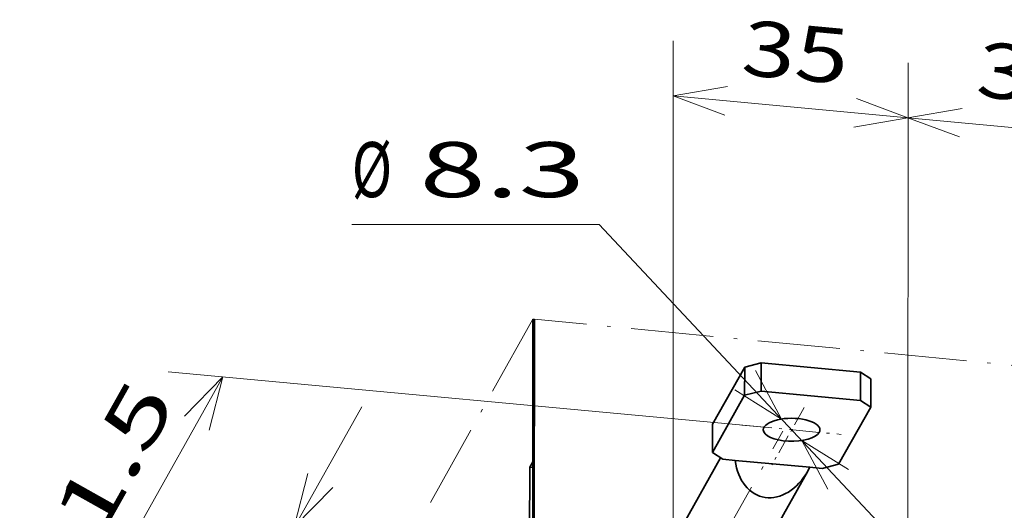
# Model space of a CAD drawing. Extents: x 0 to 573, y 0 to 357.
# Drawn here: x 510 to 546, y 289 to 307 of the extents above; entities that cross this region are included whole.
import ezdxf
from ezdxf.enums import TextEntityAlignment as Align

# ---------------------------------------------------------------- set-up
doc = ezdxf.new("R2010")
doc.units = 0
doc.linetypes.add('DASHDOT', pattern=[18.5, 12, -3, 0.5, -3])
doc.layers.get('0').update_dxf_attribs({"lineweight": 13})
doc.styles.get("Standard").update_dxf_attribs({"font": 'isocp.shx'})
doc.dimstyles.get("Standard").update_dxf_attribs({"dimtxt": 2.5, "dimasz": 2.5, "dimexe": 1.25, "dimexo": 0.625, "dimtad": 1, "dimcen": 2.5, "dimadec": 0, "dimazin": 0, "dimtfac": 1, "dimtmove": 0, "dimatfit": 0, "dimfxl": 1, "dimarcsym": 0})

# ---------------------------------------------------------------- blocks, each defined once
blk = doc.blocks.new('*D94')
at = {"color": 190, "lineweight": 13, "ltscale": 0.224774}
blk.add_line((531.2167, 299.608858), (522.225732, 299.608858), dxfattribs=at)
at = {"color": 190, "lineweight": 13, "ltscale": 0.393942}
blk.add_line((531.2167, 299.608858), (541.999879, 288.118537), dxfattribs=at)
at = {"color": 190, "lineweight": 13}
for points in [[(536.144229, 293.601756), (537.843675, 292.547299), (536.89914, 294.31021)], [(540.277762, 290.710023), (538.578316, 291.764481), (539.522851, 290.00157)]]:
    blk.add_lwpolyline(points, dxfattribs=at)
for s, p, p2 in [('%%c', (522.225732, 300.608858), (523.692399, 300.608858)), ('8.3', (524.692399, 300.608858), (530.69701, 300.608858))]:
    blk.add_text(s, height=2, dxfattribs=at).set_placement(p, p2, align=Align.FIT)
blk = doc.blocks.new('*D97')
at = {"color": 190, "lineweight": 13}
blk.add_line((537.224995, 292.247622), (515.555711, 294.263613), dxfattribs=at)
at = {"color": 190, "lineweight": 13, "ltscale": 0.259654}
blk.add_line((512.45756, 285.024696), (517.547111, 294.078344), dxfattribs=at)
at = {"color": 190, "lineweight": 13, "ltscale": 0.443556}
blk.add_line((528.132122, 283.566421), (510.46616, 285.209965), dxfattribs=at)
at = {"color": 190, "lineweight": 13}
for points in [[(517.051669, 292.140681), (517.547111, 294.078344), (516.149214, 292.648001)], [(512.953003, 286.962358), (512.45756, 285.024696), (513.855458, 286.455039)]]:
    blk.add_lwpolyline(points, dxfattribs=at)
blk.add_text('91.5', height=2, rotation=60.657278, dxfattribs=at).set_placement((511.904431, 286.081433), (515.893043, 293.176653), align=Align.FIT)
blk = doc.blocks.new('*D98')
at = {"color": 190, "lineweight": 13, "ltscale": 0.498198}
blk.add_line((512.823184, 275.618457), (522.588508, 292.989696), dxfattribs=at)
at = {"color": 190, "lineweight": 13}
blk.add_line((542.974493, 286.506626), (518.146945, 288.816445), dxfattribs=at)
at = {"color": 190, "lineweight": 13, "ltscale": 0.308666}
blk.add_line((528.132122, 283.566421), (515.838569, 284.710145), dxfattribs=at)
at = {"color": 190, "lineweight": 13}
for points in [[(520.633788, 290.568838), (520.138345, 288.631176), (521.536243, 290.061519)], [(517.334527, 282.587214), (517.82997, 284.524876), (516.432072, 283.094533)]]:
    blk.add_lwpolyline(points, dxfattribs=at)
blk.add_text('41.5', height=2, rotation=60.657278, dxfattribs=at).set_placement((511.95148, 276.10849), (515.940091, 283.203709), align=Align.FIT)
blk = doc.blocks.new('*D99')
at = {"color": 190, "lineweight": 13, "ltscale": 0.482108}
for p, q in [((533.901283, 287.001541), (533.909792, 306.285866)), ((542.431955, 286.207894), (542.440465, 305.492218))]:
    blk.add_line(p, q, dxfattribs=at)
at = {"color": 190, "lineweight": 13, "ltscale": 0.214188}
blk.add_line((533.908909, 304.285866), (542.439581, 303.492218), dxfattribs=at)
at = {"color": 190, "lineweight": 13}
for points in [[(535.880406, 304.622322), (533.908909, 304.285866), (535.784504, 303.591498)], [(540.468086, 303.155762), (542.439581, 303.492218), (540.563988, 304.186587)]]:
    blk.add_lwpolyline(points, dxfattribs=at)
blk.add_text('35', height=2, rotation=354.684811, dxfattribs=at).set_placement((536.34033, 305.063977), (540.193431, 304.705506), align=Align.FIT)
blk = doc.blocks.new('*D100')
at = {"color": 190, "lineweight": 13, "ltscale": 0.482108}
for p, q in [((542.431955, 286.207894), (542.440465, 305.492218)), ((550.962628, 285.414247), (550.971137, 304.698572))]:
    blk.add_line(p, q, dxfattribs=at)
at = {"color": 190, "lineweight": 13, "ltscale": 0.214188}
blk.add_line((542.439581, 303.492218), (550.970254, 302.698572), dxfattribs=at)
at = {"color": 190, "lineweight": 13}
for points in [[(544.411078, 303.828675), (542.439581, 303.492218), (544.315176, 302.79785)], [(548.998757, 302.362116), (550.970254, 302.698572), (549.09466, 303.392941)]]:
    blk.add_lwpolyline(points, dxfattribs=at)
blk.add_text('35', height=2, rotation=354.684811, dxfattribs=at).set_placement((544.871003, 304.270331), (548.724103, 303.91186), align=Align.FIT)
blk = doc.blocks.new('BLOCK1147')
at = {"color": 7, "linetype": 'DASHDOT', "lineweight": 13}
for p, q in [((0.1, 40.53), (-21.14, 2.45)), ((136.82, 27.4), (0.33, 40.5))]:
    blk.add_line(p, q, dxfattribs=at)
at = {"color": 7, "lineweight": 35}
for p, q in [((0.1, 40.53), (0.07, -24.75)), ((0.1, 40.53), (0.09, 19.8)), ((0.33, 40.5), (0.3, -24.35)), ((27.4, 20.37), (13.58, -4.21)), ((40.08, 18.44), (24.04, -10.09))]:
    blk.add_line(p, q, dxfattribs=at)
at = {"color": 7, "linetype": 'DASHDOT', "lineweight": 13, "ltscale": 0.005583}
blk.add_line((0.1, 40.53), (0.33, 40.5), dxfattribs=at)
at = {"color": 7, "lineweight": 35, "ltscale": 0.238371}
for p, q in [((30.9, 33.56), (26.22, 25.25)), ((30.89, 29.45), (26.22, 21.14)), ((49.22, 27.74), (44.55, 19.43))]:
    blk.add_line(p, q, dxfattribs=at)
at = {"color": 7, "lineweight": 35, "ltscale": 0.102808}
for p, q in [((30.9, 33.56), (30.89, 29.45)), ((33.29, 34.17), (33.29, 30.06)), ((47.72, 32.83), (47.72, 28.72)), ((49.23, 31.85), (49.22, 27.74)), ((26.22, 25.25), (26.22, 21.14))]:
    blk.add_line(p, q, dxfattribs=at)
at = {"color": 7, "lineweight": 35, "ltscale": 0.061784}
for p, q in [((30.9, 33.56), (33.29, 34.17)), ((30.89, 29.45), (33.29, 30.06)), ((42.16, 18.82), (44.55, 19.43))]:
    blk.add_line(p, q, dxfattribs=at)
at = {"color": 7, "lineweight": 35, "ltscale": 0.362283}
for p, q in [((33.29, 34.17), (47.72, 32.83)), ((33.29, 30.06), (47.72, 28.72))]:
    blk.add_line(p, q, dxfattribs=at)
at = {"color": 7, "lineweight": 35, "ltscale": 0.044801}
for p, q in [((47.72, 32.83), (49.23, 31.85)), ((47.72, 28.72), (49.22, 27.74)), ((26.22, 21.14), (27.73, 20.16))]:
    blk.add_line(p, q, dxfattribs=at)
at = {"color": 7, "lineweight": 35, "ltscale": 0.044988}
for p, q in [((27.73, 20.16), (29.52, 20)), ((40.36, 18.99), (42.16, 18.82))]:
    blk.add_line(p, q, dxfattribs=at)
at = {"color": 7, "lineweight": 35, "ltscale": 0.262732}
blk.add_line((-0.36, 8.5), (-0.35, 19.01), dxfattribs=at)
at = {"color": 7, "lineweight": 35, "ltscale": 0.022702}
blk.add_line((0.09, 19.8), (-0.35, 19.01), dxfattribs=at)
at = {"color": 7, "lineweight": 35, "ltscale": 0.011163}
blk.add_line((0.09, 18.97), (-0.35, 19.01), dxfattribs=at)
at = {"color": 7, "lineweight": 35, "ltscale": 0.272307}
blk.add_line((29.52, 20), (40.36, 18.99), dxfattribs=at)
at = {"color": 7, "lineweight": 35}
blk.add_arc((31.12, 23.47), 10.27, 330.6695, 334.1404, dxfattribs=at)
for centre, major_axis, ratio, start_param, end_param in [((37.72, 24.44), (4.12, 0), 0.406048, 6.283185, 9.424778), ((37.72, 24.44), (4.12, 0), 0.406048, 3.141593, 6.058993), ((37.72, 24.44), (4.12, 0), 0.406048, 6.058993, 6.283185), ((35.44, 22.44), (-2.03, -7.74), 0.730009, 5.216678, 7.509901)]:
    blk.add_ellipse(centre, major_axis=major_axis, ratio=ratio, start_param=start_param, end_param=end_param, dxfattribs=at)

msp = doc.modelspace()

# ---------------------------------------------------------------- linework, layer by layer
at = {"color": 7, "linetype": 'DASHDOT', "lineweight": 13, "ltscale": 0.059593}
msp.add_line((538.6652, 292.9638), (537.4971, 290.8859), dxfattribs=at)
at = {"color": 7, "linetype": 'DASHDOT', "lineweight": 13, "ltscale": 0.090571}
msp.add_line((536.4074, 292.3237), (540.0146, 291.9881), dxfattribs=at)
at = {"color": 7, "linetype": 'DASHDOT', "lineweight": 13, "ltscale": 0.245405}
msp.add_line((533.0824, 283.5464), (537.8926, 292.1032), dxfattribs=at)

# ---------------------------------------------------------------- block references
at = {"lineweight": 0, "xscale": 0.25, "yscale": 0.25, "zscale": 0.25}
msp.add_blockref('BLOCK1147', (528.7802, 286.0461), dxfattribs=at)

# ---------------------------------------------------------------- dimensions: what is measured, and where the dimension line sits
at = {"color": 0, "lineweight": 0}
for base, p1, p2, angle, text, picture, middle, dimtype in [((533.9089, 304.2859), (542.4311, 284.2079), (533.9004, 285.0015), 174.68481, '35', '*D99', (538.1742, 303.889), 161), ((542.4396, 303.4922), (550.9617, 283.4142), (542.4311, 284.2079), 174.68481, '35', '*D100', (546.7049, 303.0954), 161), ((517.5471, 294.0783), (530.1235, 283.3812), (539.2164, 292.0624), 60.65696, '91,5', '*D97', (514.7704, 289.139), 160), ((520.1383, 288.6312), (530.1235, 283.3812), (544.9659, 286.3214), 60.65696, '41,5', '*D98', (514.8175, 279.1661), 160)]:
    dim = msp.add_linear_dim(base=base, p1=p1, p2=p2, angle=angle, text=text, dimstyle='STANDARD', override={"dimlfac": 4}, dxfattribs=at)
    dim.commit()
    dim.dimension.update_dxf_attribs({"geometry": picture, "text_midpoint": middle, "dimtype": dimtype, "oblique_angle": 89.99952})
dim = msp.add_diameter_dim_2p(p1=(538.5783, 291.7645), p2=(537.8437, 292.5473), text='%%c8,25', dimstyle='STANDARD', override={"dimlfac": 4}, dxfattribs=at)
dim.commit()
dim.dimension.update_dxf_attribs({"geometry": '*D94', "text_midpoint": (527.9919, 303.0452), "dimtype": 163})

doc.saveas('drawing.dxf')
